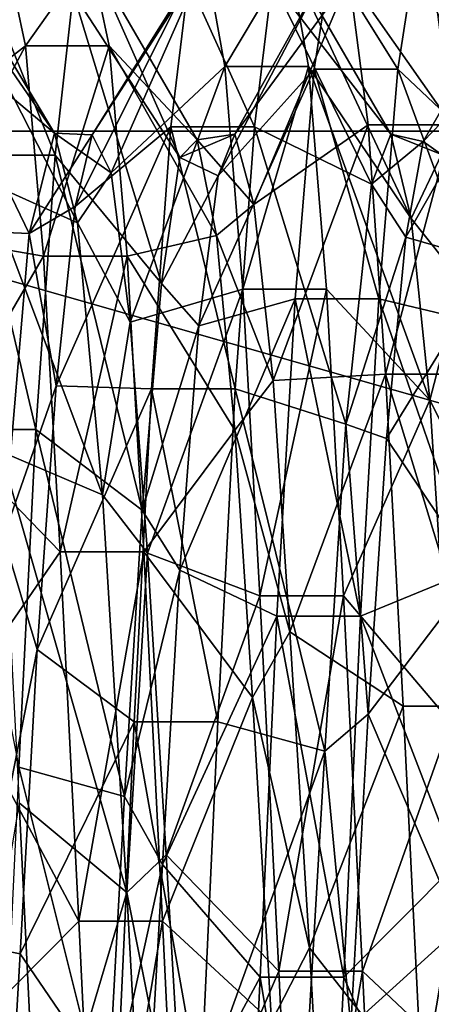
# Model space of a CAD drawing. Extents: x -589 to 31, y -31 to 31.
# Drawn here: x -25 to -24, y 0 to 2 of the extents above; entities that cross this region are included whole.
import ezdxf

# ---------------------------------------------------------------- set-up
doc = ezdxf.new("R2010")
doc.units = 0
doc.header["$MEASUREMENT"] = 0

msp = doc.modelspace()

# ---------------------------------------------------------------- linework, layer by layer
for points in [[(-30.351101, 0, 5.8638), (-29.3976, 7.548, 5.8638), (-19.4671, 0, 4.0988)], [(-29.3976, 7.548, 5.8638), (-18.514299, 6.0157, 4.0988), (-19.4671, 0, 4.0988)], [(-18.2176, 5.8928, 6.073), (-29.053699, 2.8285, 7.7018), (-19.146999, 0, 6.073)], [(-535.5, 2.005174, -91.744644), (-22.5, 5.374594, -89.925728), (-22.5, 2.005174, -91.744644)], [(-535.5, 2.005174, -91.744644), (-535.5, 5.374594, -89.925728), (-22.5, 5.374594, -89.925728)], [(-535.5, -0.093466, -76.000526), (-22.5, -0.093466, -76.000526), (-22.5, 3.634772, -76.873444)], [(-535.5, 3.634772, -76.873444), (-535.5, -0.093466, -76.000526), (-22.5, 3.634772, -76.873444)], [(-29.053699, 2.8285, 7.7018), (-28.802799, -4.745, 7.7018), (-19.146999, 0, 6.073)], [(-25.29599, 1.986945, -83.771919), (-25.083008, 2.374156, -83.849236), (-25.042999, 2.183503, -83.055862)], [(-25.207605, 2.377945, -84.094864), (-24.981867, 2.000483, -83.957909), (-25.242279, 2.219046, -84.8591)], [(-25.168613, 2.272142, -83.291695), (-24.981867, 2.000483, -83.957909), (-25.207605, 2.377945, -84.094864)], [(-25.083008, 2.374156, -83.849236), (-24.90799, 2.374156, -83.849236), (-25.042999, 2.183503, -83.055862)], [(-25.042999, 2.183503, -83.055862), (-24.90799, 2.374156, -83.849236), (-24.868011, 2.183503, -83.055862)], [(-24.942993, 2.294281, -84.62896), (-24.720001, 1.949703, -84.445984), (-24.90799, 2.374156, -83.849236)], [(-24.90799, 2.374156, -83.849236), (-24.68399, 1.986945, -83.771919), (-24.868011, 2.183503, -83.055862)], [(-24.90799, 2.374156, -83.849236), (-24.720001, 1.949703, -84.445984), (-24.68399, 1.986945, -83.771919)], [(-24.211201, 1.983129, -84.264999), (-23.987211, 2.371566, -84.197357), (-24.022083, 2.179425, -84.95507)], [(-24.172813, 1.95628, -83.579445), (-23.987211, 2.371566, -84.197357), (-24.211201, 1.983129, -84.264999)], [(-24.903358, 1.997441, -84.11657), (-24.666172, 2.366086, -83.744591), (-24.701954, 2.319458, -84.531708)], [(-24.863865, 1.917628, -83.428474), (-24.666172, 2.366086, -83.744591), (-24.903358, 1.997441, -84.11657)], [(-24.863865, 1.917628, -83.428474), (-24.626074, 2.140109, -82.958961), (-24.666172, 2.366086, -83.744591)], [(-24.626074, 2.140109, -82.958961), (-24.491158, 2.366076, -83.744598), (-24.666172, 2.366086, -83.744591)], [(-24.640015, 1.911267, -84.589134), (-24.403992, 2.360203, -84.298012), (-24.605011, 1.998563, -83.924919)], [(-24.640015, 1.911267, -84.589134), (-24.438995, 2.13468, -85.049835), (-24.403992, 2.360203, -84.298012)], [(-24.626074, 2.140109, -82.958961), (-24.451061, 2.140098, -82.958969), (-24.491158, 2.366076, -83.744598)], [(-24.605011, 1.998563, -83.924919), (-24.403992, 2.360203, -84.298012), (-24.365997, 2.325242, -83.497864)], [(-24.491158, 2.366076, -83.744598), (-24.278816, 1.998858, -83.910133), (-24.526939, 2.319448, -84.531715)], [(-24.491158, 2.366076, -83.744598), (-24.236118, 1.821803, -83.17231), (-24.278816, 1.998858, -83.910133)], [(-24.451061, 2.140098, -82.958969), (-24.236118, 1.821803, -83.17231), (-24.491158, 2.366076, -83.744598)], [(-24.438995, 2.13468, -85.049835), (-24.264008, 2.13468, -85.049835), (-24.403992, 2.360203, -84.298012)], [(-24.403992, 2.360203, -84.298012), (-24.264008, 2.13468, -85.049835), (-24.229004, 2.360203, -84.298012)], [(-24.264008, 2.13468, -85.049835), (-24.028015, 1.911267, -84.589134), (-24.229004, 2.360203, -84.298012)], [(-24.229004, 2.360203, -84.298012), (-23.992004, 1.998563, -83.924919), (-24.19101, 2.325242, -83.497864)], [(-24.229004, 2.360203, -84.298012), (-24.028015, 1.911267, -84.589134), (-23.992004, 1.998563, -83.924919)], [(-24.938734, 1.847105, -84.768494), (-24.701954, 2.319458, -84.531708), (-24.738918, 2.013822, -85.267334)], [(-24.903358, 1.997441, -84.11657), (-24.701954, 2.319458, -84.531708), (-24.938734, 1.847105, -84.768494)], [(-24.701954, 2.319458, -84.531708), (-24.563906, 2.013812, -85.267342), (-24.738918, 2.013822, -85.267334)], [(-24.701954, 2.319458, -84.531708), (-24.526939, 2.319448, -84.531715), (-24.563906, 2.013812, -85.267342)], [(-24.605011, 1.998563, -83.924919), (-24.365997, 2.325242, -83.497864), (-24.565002, 1.851112, -83.242859)], [(-24.565002, 1.851112, -83.242859), (-24.365997, 2.325242, -83.497864), (-24.325989, 2.01808, -82.740417)], [(-24.526939, 2.319448, -84.531715), (-24.318893, 1.893979, -84.644463), (-24.563906, 2.013812, -85.267342)], [(-24.526939, 2.319448, -84.531715), (-24.278816, 1.998858, -83.910133), (-24.318893, 1.893979, -84.644463)], [(-24.325989, 2.01808, -82.740417), (-24.365997, 2.325242, -83.497864), (-24.151001, 2.01808, -82.740417)], [(-24.365997, 2.325242, -83.497864), (-24.19101, 2.325242, -83.497864), (-24.151001, 2.01808, -82.740417)], [(-25.156006, 1.954529, -85.355995), (-24.980988, 1.954529, -85.355995), (-25.118011, 2.294281, -84.62896)], [(-25.118011, 2.294281, -84.62896), (-24.980988, 1.954529, -85.355995), (-24.942993, 2.294281, -84.62896)], [(-24.980988, 1.954529, -85.355995), (-24.757996, 1.685832, -85.076157), (-24.942993, 2.294281, -84.62896)], [(-24.942993, 2.294281, -84.62896), (-24.757996, 1.685832, -85.076157), (-24.720001, 1.949703, -84.445984)], [(-25.168613, 2.272142, -83.291695), (-24.93417, 1.813179, -83.153656), (-24.981867, 2.000483, -83.957909)], [(-25.129204, 1.900764, -82.567856), (-24.93417, 1.813179, -83.153656), (-25.168613, 2.272142, -83.291695)], [(-25.242279, 2.219046, -84.8591), (-25.035234, 1.790735, -84.89196), (-25.281439, 1.80107, -85.554642)], [(-25.242279, 2.219046, -84.8591), (-24.981867, 2.000483, -83.957909), (-25.035234, 1.790735, -84.89196)], [(-25.29599, 1.986945, -83.771919), (-25.042999, 2.183503, -83.055862), (-25.255005, 1.786641, -83.101112)], [(-25.255005, 1.786641, -83.101112), (-25.042999, 2.183503, -83.055862), (-25.005005, 1.743073, -82.381065)], [(-25.042999, 2.183503, -83.055862), (-24.868011, 2.183503, -83.055862), (-25.005005, 1.743073, -82.381065)], [(-25.005005, 1.743073, -82.381065), (-24.868011, 2.183503, -83.055862), (-24.829987, 1.743073, -82.381065)], [(-24.868011, 2.183503, -83.055862), (-24.643005, 1.786641, -83.101112), (-24.829987, 1.743073, -82.381065)], [(-24.868011, 2.183503, -83.055862), (-24.68399, 1.986945, -83.771919), (-24.643005, 1.786641, -83.101112)], [(-24.247276, 1.782978, -84.907303), (-24.022083, 2.179425, -84.95507), (-24.061541, 1.72945, -85.633865)], [(-24.211201, 1.983129, -84.264999), (-24.022083, 2.179425, -84.95507), (-24.247276, 1.782978, -84.907303)], [(-24.823557, 1.605237, -82.805283), (-24.626074, 2.140109, -82.958961), (-24.863865, 1.917628, -83.428474)], [(-24.823557, 1.605237, -82.805283), (-24.588455, 1.673896, -82.308266), (-24.626074, 2.140109, -82.958961)], [(-24.679993, 1.597084, -85.203934), (-24.438995, 2.13468, -85.049835), (-24.640015, 1.911267, -84.589134)], [(-24.679993, 1.597084, -85.203934), (-24.479004, 1.653964, -85.709778), (-24.438995, 2.13468, -85.049835)], [(-24.588455, 1.673896, -82.308266), (-24.451061, 2.140098, -82.958969), (-24.626074, 2.140109, -82.958961)], [(-24.588455, 1.673896, -82.308266), (-24.413443, 1.673885, -82.308273), (-24.451061, 2.140098, -82.958969)], [(-24.479004, 1.653964, -85.709778), (-24.303986, 1.653964, -85.709778), (-24.438995, 2.13468, -85.049835)], [(-24.451061, 2.140098, -82.958969), (-24.197304, 1.44156, -82.612259), (-24.236118, 1.821803, -83.17231)], [(-24.413443, 1.673885, -82.308273), (-24.197304, 1.44156, -82.612259), (-24.451061, 2.140098, -82.958969)], [(-24.438995, 2.13468, -85.049835), (-24.303986, 1.653964, -85.709778), (-24.264008, 2.13468, -85.049835)], [(-24.303986, 1.653964, -85.709778), (-24.066986, 1.597084, -85.203934), (-24.264008, 2.13468, -85.049835)], [(-24.264008, 2.13468, -85.049835), (-24.066986, 1.597084, -85.203934), (-24.028015, 1.911267, -84.589134)], [(-535.5, 2.005174, -91.744644), (-22.5, 2.005174, -91.744644), (-22.5, -1.823607, -91.789345)], [(-535.5, -1.823607, -91.789345), (-535.5, 2.005174, -91.744644), (-22.5, -1.823607, -91.789345)], [(-24.981867, 2.000483, -83.957909), (-24.903358, 1.997441, -84.11657), (-25.035234, 1.790735, -84.89196)], [(-24.863865, 1.917628, -83.428474), (-24.903358, 1.997441, -84.11657), (-24.981867, 2.000483, -83.957909)], [(-24.93417, 1.813179, -83.153656), (-24.863865, 1.917628, -83.428474), (-24.981867, 2.000483, -83.957909)], [(-24.978901, 1.471501, -85.355019), (-24.738918, 2.013822, -85.267334), (-24.778973, 1.465498, -85.874146)], [(-24.938734, 1.847105, -84.768494), (-24.738918, 2.013822, -85.267334), (-24.978901, 1.471501, -85.355019)], [(-24.738918, 2.013822, -85.267334), (-24.603958, 1.465487, -85.874153), (-24.778973, 1.465498, -85.874146)], [(-24.738918, 2.013822, -85.267334), (-24.563906, 2.013812, -85.267342), (-24.603958, 1.465487, -85.874153)], [(-24.563906, 2.013812, -85.267342), (-24.372948, 1.391853, -85.436592), (-24.603958, 1.465487, -85.874153)], [(-24.565002, 1.851112, -83.242859), (-24.325989, 2.01808, -82.740417), (-24.524994, 1.48274, -82.657784)], [(-24.563906, 2.013812, -85.267342), (-24.318893, 1.893979, -84.644463), (-24.372948, 1.391853, -85.436592)], [(-24.524994, 1.48274, -82.657784), (-24.325989, 2.01808, -82.740417), (-24.290009, 1.49585, -82.150223)], [(-24.325989, 2.01808, -82.740417), (-24.151001, 2.01808, -82.740417), (-24.290009, 1.49585, -82.150223)], [(-24.290009, 1.49585, -82.150223), (-24.151001, 2.01808, -82.740417), (-24.11499, 1.49585, -82.150223)], [(-24.903358, 1.997441, -84.11657), (-24.938734, 1.847105, -84.768494), (-25.035234, 1.790735, -84.89196)], [(-24.640015, 1.911267, -84.589134), (-24.605011, 1.998563, -83.924919), (-24.720001, 1.949703, -84.445984)], [(-24.605011, 1.998563, -83.924919), (-24.68399, 1.986945, -83.771919), (-24.720001, 1.949703, -84.445984)], [(-24.605011, 1.998563, -83.924919), (-24.565002, 1.851112, -83.242859), (-24.68399, 1.986945, -83.771919)], [(-24.565002, 1.851112, -83.242859), (-24.643005, 1.786641, -83.101112), (-24.68399, 1.986945, -83.771919)], [(-24.278816, 1.998858, -83.910133), (-24.211201, 1.983129, -84.264999), (-24.318893, 1.893979, -84.644463)], [(-24.211201, 1.983129, -84.264999), (-24.247276, 1.782978, -84.907303), (-24.318893, 1.893979, -84.644463)], [(-24.172813, 1.95628, -83.579445), (-24.211201, 1.983129, -84.264999), (-24.278816, 1.998858, -83.910133)], [(-24.236118, 1.821803, -83.17231), (-24.172813, 1.95628, -83.579445), (-24.278816, 1.998858, -83.910133)], [(-25.196014, 1.380443, -85.937393), (-25.020996, 1.380443, -85.937393), (-25.156006, 1.954529, -85.355995)], [(-25.156006, 1.954529, -85.355995), (-25.020996, 1.380443, -85.937393), (-24.980988, 1.954529, -85.355995)], [(-25.020996, 1.380443, -85.937393), (-24.799011, 1.21153, -85.591293), (-24.980988, 1.954529, -85.355995)], [(-24.980988, 1.954529, -85.355995), (-24.799011, 1.21153, -85.591293), (-24.757996, 1.685832, -85.076157)], [(-24.640015, 1.911267, -84.589134), (-24.720001, 1.949703, -84.445984), (-24.757996, 1.685832, -85.076157)], [(-24.132107, 1.691874, -82.931557), (-24.172813, 1.95628, -83.579445), (-24.236118, 1.821803, -83.17231)], [(-24.823557, 1.605237, -82.805283), (-24.863865, 1.917628, -83.428474), (-24.93417, 1.813179, -83.153656)], [(-25.129204, 1.900764, -82.567856), (-24.881546, 1.243536, -82.432373), (-24.93417, 1.813179, -83.153656)], [(-25.094278, 1.334506, -82.02961), (-24.881546, 1.243536, -82.432373), (-25.129204, 1.900764, -82.567856)], [(-24.679993, 1.597084, -85.203934), (-24.640015, 1.911267, -84.589134), (-24.757996, 1.685832, -85.076157)], [(-24.318893, 1.893979, -84.644463), (-24.247276, 1.782978, -84.907303), (-24.372948, 1.391853, -85.436592)], [(-24.938734, 1.847105, -84.768494), (-24.978901, 1.471501, -85.355019), (-25.035234, 1.790735, -84.89196)], [(-24.565002, 1.851112, -83.242859), (-24.524994, 1.48274, -82.657784), (-24.643005, 1.786641, -83.101112)], [(-24.197304, 1.44156, -82.612259), (-24.132107, 1.691874, -82.931557), (-24.236118, 1.821803, -83.17231)], [(-25.281439, 1.80107, -85.554642), (-25.035234, 1.790735, -84.89196), (-25.08868, 1.155527, -85.632469)], [(-24.881546, 1.243536, -82.432373), (-24.823557, 1.605237, -82.805283), (-24.93417, 1.813179, -83.153656)], [(-25.255005, 1.786641, -83.101112), (-25.005005, 1.743073, -82.381065), (-25.21701, 1.378925, -82.551422)], [(-25.035234, 1.790735, -84.89196), (-24.978901, 1.471501, -85.355019), (-25.08868, 1.155527, -85.632469)], [(-24.829987, 1.743073, -82.381065), (-24.643005, 1.786641, -83.101112), (-24.605011, 1.378925, -82.551422)], [(-24.524994, 1.48274, -82.657784), (-24.605011, 1.378925, -82.551422), (-24.643005, 1.786641, -83.101112)], [(-24.247276, 1.782978, -84.907303), (-24.287937, 1.361358, -85.465462), (-24.372948, 1.391853, -85.436592)], [(-24.247276, 1.782978, -84.907303), (-24.061541, 1.72945, -85.633865), (-24.287937, 1.361358, -85.465462)], [(-25.21701, 1.378925, -82.551422), (-25.005005, 1.743073, -82.381065), (-24.970001, 1.123977, -81.903427)], [(-25.005005, 1.743073, -82.381065), (-24.829987, 1.743073, -82.381065), (-24.970001, 1.123977, -81.903427)], [(-24.970001, 1.123977, -81.903427), (-24.829987, 1.743073, -82.381065), (-24.795013, 1.123977, -81.903427)], [(-24.829987, 1.743073, -82.381065), (-24.605011, 1.378925, -82.551422), (-24.795013, 1.123977, -81.903427)], [(-24.287937, 1.361358, -85.465462), (-24.061541, 1.72945, -85.633865), (-24.100389, 1.081695, -86.118813)], [(-24.095787, 1.241251, -82.430702), (-24.132107, 1.691874, -82.931557), (-24.197304, 1.44156, -82.612259)], [(-24.787933, 1.121349, -82.342834), (-24.588455, 1.673896, -82.308266), (-24.823557, 1.605237, -82.805283)], [(-24.679993, 1.597084, -85.203934), (-24.757996, 1.685832, -85.076157), (-24.799011, 1.21153, -85.591293)], [(-24.787933, 1.121349, -82.342834), (-24.553022, 1.032058, -81.855774), (-24.588455, 1.673896, -82.308266)], [(-24.553022, 1.032058, -81.855774), (-24.413443, 1.673885, -82.308273), (-24.588455, 1.673896, -82.308266)], [(-24.553022, 1.032058, -81.855774), (-24.37801, 1.032048, -81.855782), (-24.413443, 1.673885, -82.308273)], [(-24.37801, 1.032048, -81.855782), (-24.197304, 1.44156, -82.612259), (-24.413443, 1.673885, -82.308273)], [(-24.720001, 1.085762, -85.679634), (-24.479004, 1.653964, -85.709778), (-24.679993, 1.597084, -85.203934)], [(-24.720001, 1.085762, -85.679634), (-24.516998, 0.989538, -86.163277), (-24.479004, 1.653964, -85.709778)], [(-24.516998, 0.989538, -86.163277), (-24.34201, 0.989538, -86.163277), (-24.479004, 1.653964, -85.709778)], [(-24.479004, 1.653964, -85.709778), (-24.34201, 0.989538, -86.163277), (-24.303986, 1.653964, -85.709778)], [(-24.34201, 0.989538, -86.163277), (-24.108002, 1.085762, -85.679634), (-24.303986, 1.653964, -85.709778)], [(-24.303986, 1.653964, -85.709778), (-24.108002, 1.085762, -85.679634), (-24.066986, 1.597084, -85.203934)], [(-24.787933, 1.121349, -82.342834), (-24.823557, 1.605237, -82.805283), (-24.881546, 1.243536, -82.432373)], [(-24.720001, 1.085762, -85.679634), (-24.679993, 1.597084, -85.203934), (-24.799011, 1.21153, -85.591293)], [(-24.524994, 1.48274, -82.657784), (-24.290009, 1.49585, -82.150223), (-24.48999, 0.956704, -82.243607)], [(-24.48999, 0.956704, -82.243607), (-24.290009, 1.49585, -82.150223), (-24.252991, 0.800897, -81.759941)], [(-24.252991, 0.800897, -81.759941), (-24.290009, 1.49585, -82.150223), (-24.078003, 0.800897, -81.759941)], [(-24.290009, 1.49585, -82.150223), (-24.11499, 1.49585, -82.150223), (-24.078003, 0.800897, -81.759941)], [(-24.978901, 1.471501, -85.355019), (-25.018559, 0.920096, -85.775871), (-25.08868, 1.155527, -85.632469)], [(-24.978901, 1.471501, -85.355019), (-24.778973, 1.465498, -85.874146), (-25.018559, 0.920096, -85.775871)], [(-25.018559, 0.920096, -85.775871), (-24.778973, 1.465498, -85.874146), (-24.815422, 0.768274, -86.251236)], [(-24.778973, 1.465498, -85.874146), (-24.640408, 0.768263, -86.251236), (-24.815422, 0.768274, -86.251236)], [(-24.778973, 1.465498, -85.874146), (-24.603958, 1.465487, -85.874153), (-24.640408, 0.768263, -86.251236)], [(-24.603958, 1.465487, -85.874153), (-24.416695, 0.707305, -85.870667), (-24.640408, 0.768263, -86.251236)], [(-24.524994, 1.48274, -82.657784), (-24.48999, 0.956704, -82.243607), (-24.605011, 1.378925, -82.551422)], [(-24.603958, 1.465487, -85.874153), (-24.372948, 1.391853, -85.436592), (-24.416695, 0.707305, -85.870667)], [(-24.37801, 1.032048, -81.855782), (-24.15387, 0.768503, -82.152756), (-24.197304, 1.44156, -82.612259)], [(-24.15387, 0.768503, -82.152756), (-24.095787, 1.241251, -82.430702), (-24.197304, 1.44156, -82.612259)], [(-24.372948, 1.391853, -85.436592), (-24.326494, 0.784699, -85.839577), (-24.416695, 0.707305, -85.870667)], [(-24.372948, 1.391853, -85.436592), (-24.287937, 1.361358, -85.465462), (-24.326494, 0.784699, -85.839577)], [(-25.21701, 1.378925, -82.551422), (-24.970001, 1.123977, -81.903427), (-25.181, 0.819432, -82.175606)], [(-25.196014, 1.380443, -85.937393), (-25.057007, 0.673174, -86.281624), (-25.020996, 1.380443, -85.937393)], [(-25.057007, 0.673174, -86.281624), (-24.835999, 0.611876, -85.904068), (-25.020996, 1.380443, -85.937393)], [(-25.020996, 1.380443, -85.937393), (-24.835999, 0.611876, -85.904068), (-24.799011, 1.21153, -85.591293)], [(-24.795013, 1.123977, -81.903427), (-24.605011, 1.378925, -82.551422), (-24.567993, 0.819432, -82.175606)], [(-24.48999, 0.956704, -82.243607), (-24.567993, 0.819432, -82.175606), (-24.605011, 1.378925, -82.551422)], [(-24.287937, 1.361358, -85.465462), (-24.100389, 1.081695, -86.118813), (-24.326494, 0.784699, -85.839577)], [(-25.094278, 1.334506, -82.02961), (-24.831099, 0.410903, -82.042183), (-24.881546, 1.243536, -82.432373)], [(-25.055737, 0.598777, -81.696968), (-24.831099, 0.410903, -82.042183), (-25.094278, 1.334506, -82.02961)], [(-24.831099, 0.410903, -82.042183), (-24.787933, 1.121349, -82.342834), (-24.881546, 1.243536, -82.432373)], [(-24.720001, 1.085762, -85.679634), (-24.799011, 1.21153, -85.591293), (-24.835999, 0.611876, -85.904068)], [(-25.08868, 1.155527, -85.632469), (-25.018559, 0.920096, -85.775871), (-25.14052, 0.300394, -85.976997)], [(-25.181, 0.819432, -82.175606), (-24.970001, 1.123977, -81.903427), (-24.931, 0.350931, -81.647102)], [(-24.970001, 1.123977, -81.903427), (-24.795013, 1.123977, -81.903427), (-24.931, 0.350931, -81.647102)], [(-24.931, 0.350931, -81.647102), (-24.795013, 1.123977, -81.903427), (-24.756012, 0.350931, -81.647102)], [(-24.831099, 0.410903, -82.042183), (-24.748596, 0.489973, -82.060295), (-24.787933, 1.121349, -82.342834)], [(-24.795013, 1.123977, -81.903427), (-24.567993, 0.819432, -82.175606), (-24.756012, 0.350931, -81.647102)], [(-24.748596, 0.489973, -82.060295), (-24.553022, 1.032058, -81.855774), (-24.787933, 1.121349, -82.342834)], [(-24.756012, 0.469641, -85.944046), (-24.720001, 1.085762, -85.679634), (-24.835999, 0.611876, -85.904068)], [(-24.756012, 0.469641, -85.944046), (-24.516998, 0.989538, -86.163277), (-24.720001, 1.085762, -85.679634)], [(-24.34201, 0.989538, -86.163277), (-24.143005, 0.469641, -85.944046), (-24.108002, 1.085762, -85.679634)], [(-24.326494, 0.784699, -85.839577), (-24.100389, 1.081695, -86.118813), (-24.13504, 0.337413, -86.354637)], [(-24.748596, 0.489973, -82.060295), (-24.513075, 0.246242, -81.633362), (-24.553022, 1.032058, -81.855774)], [(-24.513075, 0.246242, -81.633362), (-24.37801, 1.032048, -81.855782), (-24.553022, 1.032058, -81.855774)], [(-24.513075, 0.246242, -81.633362), (-24.338062, 0.246232, -81.633362), (-24.37801, 1.032048, -81.855782)], [(-24.338062, 0.246232, -81.633362), (-24.15387, 0.768503, -82.152756), (-24.37801, 1.032048, -81.855782)], [(-24.756012, 0.469641, -85.944046), (-24.552002, 0.234004, -86.367363), (-24.516998, 0.989538, -86.163277)], [(-24.552002, 0.234004, -86.367363), (-24.377014, 0.234004, -86.367363), (-24.516998, 0.989538, -86.163277)], [(-24.516998, 0.989538, -86.163277), (-24.377014, 0.234004, -86.367363), (-24.34201, 0.989538, -86.163277)], [(-24.377014, 0.234004, -86.367363), (-24.143005, 0.469641, -85.944046), (-24.34201, 0.989538, -86.163277)], [(-24.48999, 0.956704, -82.243607), (-24.449005, 0.295553, -82.021957), (-24.567993, 0.819432, -82.175606)], [(-24.48999, 0.956704, -82.243607), (-24.252991, 0.800897, -81.759941), (-24.449005, 0.295553, -82.021957)], [(-25.018559, 0.920096, -85.775871), (-25.053915, 0.283057, -85.97963), (-25.14052, 0.300394, -85.976997)], [(-25.018559, 0.920096, -85.775871), (-24.815422, 0.768274, -86.251236), (-25.053915, 0.283057, -85.97963)], [(-25.181, 0.819432, -82.175606), (-24.931, 0.350931, -81.647102), (-25.140015, 0.140699, -82.004997)], [(-24.756012, 0.350931, -81.647102), (-24.567993, 0.819432, -82.175606), (-24.528015, 0.140699, -82.004997)], [(-24.449005, 0.295553, -82.021957), (-24.528015, 0.140699, -82.004997), (-24.567993, 0.819432, -82.175606)], [(-24.449005, 0.295553, -82.021957), (-24.252991, 0.800897, -81.759941), (-24.213013, -0.005065, -81.621132)], [(-24.326494, 0.784699, -85.839577), (-24.362352, 0.13126, -85.995445), (-24.416695, 0.707305, -85.870667)], [(-24.326494, 0.784699, -85.839577), (-24.13504, 0.337413, -86.354637), (-24.362352, 0.13126, -85.995445)], [(-24.252991, 0.800897, -81.759941), (-24.078003, 0.800897, -81.759941), (-24.213013, -0.005065, -81.621132)], [(-24.213013, -0.005065, -81.621132), (-24.078003, 0.800897, -81.759941), (-24.037994, -0.005065, -81.621132)], [(-25.053915, 0.283057, -85.97963), (-24.815422, 0.768274, -86.251236), (-24.851768, -0.01383, -86.378502)], [(-24.815422, 0.768274, -86.251236), (-24.676758, -0.01384, -86.37851), (-24.851768, -0.01383, -86.378502)], [(-24.815422, 0.768274, -86.251236), (-24.640408, 0.768263, -86.251236), (-24.676758, -0.01384, -86.37851)], [(-24.640408, 0.768263, -86.251236), (-24.416695, 0.707305, -85.870667), (-24.676758, -0.01384, -86.37851)], [(-24.338062, 0.246232, -81.633362), (-24.110022, 0.031543, -81.999763), (-24.15387, 0.768503, -82.152756)], [(-24.676758, -0.01384, -86.37851), (-24.416695, 0.707305, -85.870667), (-24.470039, -0.196011, -85.989967)], [(-24.416695, 0.707305, -85.870667), (-24.362352, 0.13126, -85.995445), (-24.470039, -0.196011, -85.989967)], [(-25.093994, -0.119994, -86.375916), (-24.872986, -0.063207, -85.998978), (-25.057007, 0.673174, -86.281624)], [(-25.057007, 0.673174, -86.281624), (-24.872986, -0.063207, -85.998978), (-24.835999, 0.611876, -85.904068)], [(-25.190994, -0.21378, -81.630363), (-25.015984, -0.21379, -81.630371), (-25.055737, 0.598777, -81.696968)], [(-25.015984, -0.21379, -81.630371), (-24.831099, 0.410903, -82.042183), (-25.055737, 0.598777, -81.696968)], [(-24.756012, 0.469641, -85.944046), (-24.835999, 0.611876, -85.904068), (-24.872986, -0.063207, -85.998978)], [(-24.708151, -0.20599, -82.010269), (-24.748596, 0.489973, -82.060295), (-24.831099, 0.410903, -82.042183)], [(-24.708151, -0.20599, -82.010269), (-24.513075, 0.246242, -81.633362), (-24.748596, 0.489973, -82.060295)], [(-24.795013, -0.218263, -85.98806), (-24.756012, 0.469641, -85.944046), (-24.872986, -0.063207, -85.998978)], [(-24.795013, -0.218263, -85.98806), (-24.552002, 0.234004, -86.367363), (-24.756012, 0.469641, -85.944046)], [(-24.377014, 0.234004, -86.367363), (-24.182007, -0.218263, -85.98806), (-24.143005, 0.469641, -85.944046)], [(-25.015984, -0.21379, -81.630371), (-24.780636, -0.511429, -82.06636), (-24.831099, 0.410903, -82.042183)], [(-24.780636, -0.511429, -82.06636), (-24.708151, -0.20599, -82.010269), (-24.831099, 0.410903, -82.042183)], [(-25.140015, 0.140699, -82.004997), (-24.931, 0.350931, -81.647102), (-24.891998, -0.457642, -81.66552)], [(-24.931, 0.350931, -81.647102), (-24.756012, 0.350931, -81.647102), (-24.891998, -0.457642, -81.66552)], [(-24.891998, -0.457642, -81.66552), (-24.756012, 0.350931, -81.647102), (-24.71701, -0.457642, -81.66552)], [(-24.756012, 0.350931, -81.647102), (-24.528015, 0.140699, -82.004997), (-24.71701, -0.457642, -81.66552)], [(-24.362352, 0.13126, -85.995445), (-24.13504, 0.337413, -86.354637), (-24.17429, -0.474616, -86.330666)], [(-25.14052, 0.300394, -85.976997), (-25.053915, 0.283057, -85.97963), (-25.093973, -0.412409, -85.95649)], [(-24.449005, 0.295553, -82.021957), (-24.410004, -0.396589, -82.039688), (-24.528015, 0.140699, -82.004997)], [(-24.449005, 0.295553, -82.021957), (-24.213013, -0.005065, -81.621132), (-24.410004, -0.396589, -82.039688)], [(-25.053915, 0.283057, -85.97963), (-24.851768, -0.01383, -86.378502), (-25.093973, -0.412409, -85.95649)], [(-24.795013, -0.218263, -85.98806), (-24.59201, -0.578953, -86.307404), (-24.552002, 0.234004, -86.367363)], [(-24.708151, -0.20599, -82.010269), (-24.474918, -0.555957, -81.686768), (-24.513075, 0.246242, -81.633362)], [(-24.59201, -0.578953, -86.307404), (-24.416992, -0.578953, -86.307404), (-24.552002, 0.234004, -86.367363)], [(-24.552002, 0.234004, -86.367363), (-24.416992, -0.578953, -86.307404), (-24.377014, 0.234004, -86.367363)], [(-24.474918, -0.555957, -81.686768), (-24.338062, 0.246232, -81.633362), (-24.513075, 0.246242, -81.633362)], [(-24.474918, -0.555957, -81.686768), (-24.299904, -0.555968, -81.686768), (-24.338062, 0.246232, -81.633362)], [(-24.416992, -0.578953, -86.307404), (-24.182007, -0.218263, -85.98806), (-24.377014, 0.234004, -86.367363)], [(-24.299904, -0.555968, -81.686768), (-24.110022, 0.031543, -81.999763), (-24.338062, 0.246232, -81.633362)]]:
    msp.add_3dface(points)

doc.saveas('drawing.dxf')
